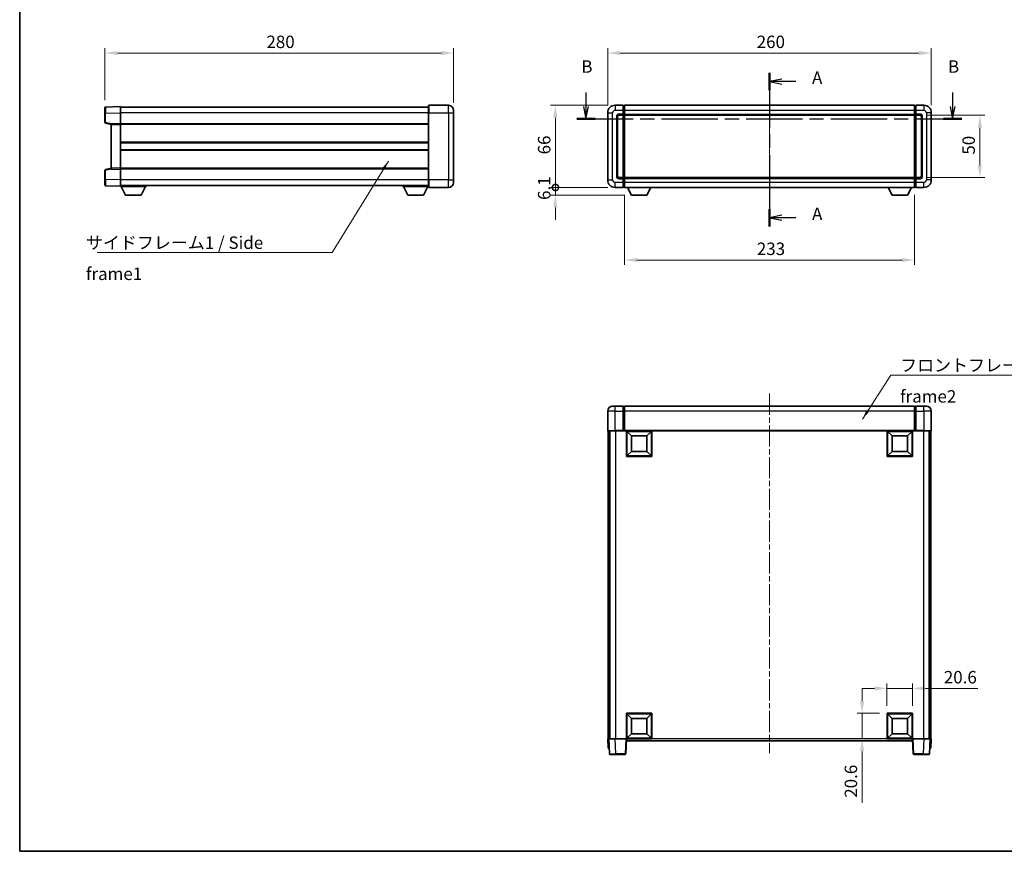
# Model space of a CAD drawing. Units: millimetres. Extents: x 0 to 8281, y 0 to 1124.
# Drawn here: x 1183 to 1974, y 0 to 668 of the extents above; entities that cross this region are included whole.
import ezdxf

# ---------------------------------------------------------------- set-up
doc = ezdxf.new("R2010")
doc.units = ezdxf.units.MM
doc.header["$LTSCALE"] = 3
doc.linetypes.add('CHAIN', pattern=[0.3543, 0.2362, -0.0295, 0.0591, -0.0295])
doc.layers.get('Defpoints').update_dxf_attribs({"lineweight": 25})
for name, color, linetype, lineweight in [('Border (ISO)', 7, 'Continuous', 35), ('Centerline (ISO)', 131, 'Continuous', 18), ('Dimension (ISO)', 7, 'Continuous', 18), ('Section Line (ISO)', 7, 'CHAIN', 25), ('Symbol (ISO)', 7, 'Continuous', 18), ('Visible (ISO)', 7, 'Continuous', 35), ('Visible Narrow (ISO)', 7, 'Continuous', 25)]:
    doc.layers.add(name, color=color, linetype=linetype, lineweight=lineweight)
doc.styles.add('Note Text (TK)', font='txt')
doc.dimstyles.new('Default - Method 1b (TK)', dxfattribs={"dimscale": 3, "dimtxt": 2.5, "dimasz": 2.5, "dimexe": 1, "dimexo": 1.5, "dimgap": 1, "dimtad": 1, "dimtoh": 1, "dimrnd": 1e-08, "dimdsep": 46, "dimtxsty": 'Note Text (TK)', "dimcen": 0.09, "dimdle": 5, "dimclrd": 100, "dimclre": 100, "dimclrt": 7, "dimadec": 1, "dimazin": 1, "dimtfac": 1, "dimtmove": 0, "dimatfit": 3, "dimfxl": 1, "dimtolj": 1, "dimlwd": -1, "dimlwe": -1, "dimarcsym": 0})
doc.dimstyles.new('Default - Method 1b (TK)$7', dxfattribs={"dimscale": 3, "dimtxt": 2.5, "dimasz": 2.5, "dimexe": 1, "dimexo": 1.5, "dimgap": 1, "dimtad": 1, "dimtoh": 1, "dimrnd": 1e-08, "dimdsep": 46, "dimtxsty": 'Note Text (TK)', "dimcen": 0.09, "dimdle": 5, "dimclrd": 100, "dimclre": 100, "dimclrt": 7, "dimadec": 1, "dimazin": 1, "dimtfac": 1, "dimtmove": 0, "dimatfit": 3, "dimfxl": 1, "dimtolj": 1, "dimlwd": -1, "dimlwe": -1, "dimarcsym": 0})

# ---------------------------------------------------------------- blocks, each defined once
blk = doc.blocks.new('図面枠 tk図枠')
at = {"layer": 'Border (ISO)'}
for p, q in [((14.5, 289), (14.5, 8)), ((14.5, 8), (405.5, 8))]:
    blk.add_line(p, q, dxfattribs=at)
blk = doc.blocks.new('2dTransSection0')
at = {"layer": 'Section Line (ISO)', "linetype": 'CHAIN', "ltscale": 15.430143}
blk.add_line((165.1, 164.36), (165.1, 133.55), dxfattribs=at)
at = {"layer": 'Section Line (ISO)', "linetype": 'Continuous', "lineweight": 50}
for p, q in [((165.1, 164.36), (165.1, 160.89)), ((165.1, 137.02), (165.1, 133.55))]:
    blk.add_line(p, q, dxfattribs=at)
at = {"layer": 'Section Line (ISO)', "linetype": 'Continuous'}
for p, q in [((167.6, 163.12), (165.1, 162.62)), ((167.6, 162.62), (165.1, 162.62)), ((165.1, 162.62), (167.6, 162.12)), ((170.39, 162.62), (167.6, 162.62)), ((167.6, 135.79), (165.1, 135.29)), ((167.6, 135.29), (165.1, 135.29)), ((165.1, 135.29), (167.6, 134.79)), ((170.39, 135.29), (167.6, 135.29))]:
    blk.add_line(p, q, dxfattribs=at)
at = {"layer": 'Section Line (ISO)', "char_height": 2.5, "attachment_point": 7, "style": 'Note Text (TK)'}
for insert in [(173.64, 161.38), (173.64, 134.04)]:
    blk.add_mtext('A', dxfattribs=dict(at, insert=insert))
blk = doc.blocks.new('2dTransSection1')
at = {"layer": 'Section Line (ISO)', "linetype": 'Continuous'}
for p, q in [((128.23, 160.44), (128.23, 157.62)), ((201.87, 160.44), (201.87, 157.62)), ((127.73, 157.62), (128.23, 155.12)), ((128.23, 157.62), (128.23, 155.12)), ((128.23, 155.12), (128.73, 157.62)), ((201.37, 157.62), (201.87, 155.12)), ((201.87, 157.62), (201.87, 155.12)), ((201.87, 155.12), (202.37, 157.62))]:
    blk.add_line(p, q, dxfattribs=at)
at = {"layer": 'Section Line (ISO)', "linetype": 'CHAIN', "ltscale": 15.988719}
blk.add_line((126.4, 155.12), (203.7, 155.12), dxfattribs=at)
at = {"layer": 'Section Line (ISO)', "linetype": 'Continuous', "lineweight": 50}
for p, q in [((126.4, 155.12), (130.06, 155.12)), ((200.04, 155.12), (203.7, 155.12))]:
    blk.add_line(p, q, dxfattribs=at)
at = {"layer": 'Section Line (ISO)', "char_height": 2.5, "attachment_point": 7, "style": 'Note Text (TK)'}
for insert in [(127.31, 163.62), (200.95, 163.62)]:
    blk.add_mtext('B', dxfattribs=dict(at, insert=insert))
blk = doc.blocks.new('_DotSmall')
at = {"color": 0, "linetype": 'ByBlock', "const_width": 0.5}
blk.add_lwpolyline([(-0.0625, 0, 1), (0.0625, 0, 1)], format="xyb", close=True, dxfattribs=at)
blk = doc.blocks.new('*D204')
at = {"layer": 'Defpoints', "color": 0}
for p in [(1613.38, 599.46), (1661.38, 599.46), (1661.38, 533.46)]:
    blk.add_point(p, dxfattribs=at)
at = {"layer": 'Dimension (ISO)', "color": 100}
for p, q in [((1655.38, 599.46), (1609.38, 599.46)), ((1613.38, 533.46), (1613.38, 589.46)), ((1655.38, 533.46), (1609.38, 533.46))]:
    blk.add_line(p, q, dxfattribs=at)
blk.add_solid([(1611.72, 589.46), (1615.05, 589.46), (1613.38, 599.46)], dxfattribs=at)
at = {"layer": 'Dimension (ISO)', "color": 100, "xscale": 10, "yscale": 10, "zscale": 10, "rotation": 270}
blk.add_blockref('_DotSmall', (1613.38, 533.46), dxfattribs=at)
at = {"layer": 'Dimension (ISO)', "color": 7, "insert": (1604.38, 560.03), "char_height": 10, "attachment_point": 4, "rotation": 90, "style": 'Note Text (TK)'}
blk.add_mtext('\\A1;66', dxfattribs=at)
blk = doc.blocks.new('*D205')
at = {"layer": 'Defpoints', "color": 0}
for p in [(1613.38, 533.46), (1661.38, 533.46), (1674.43, 527.36)]:
    blk.add_point(p, dxfattribs=at)
at = {"layer": 'Dimension (ISO)', "color": 100}
for p, q in [((1613.38, 533.46), (1613.38, 543.46)), ((1655.38, 533.46), (1609.38, 533.46)), ((1613.38, 527.36), (1613.38, 533.46)), ((1668.43, 527.36), (1609.38, 527.36)), ((1613.38, 517.36), (1613.38, 507.36))]:
    blk.add_line(p, q, dxfattribs=at)
blk.add_solid([(1611.72, 517.36), (1615.05, 517.36), (1613.38, 527.36)], dxfattribs=at)
at = {"layer": 'Dimension (ISO)', "color": 100, "xscale": 10, "yscale": 10, "zscale": 10, "rotation": 270}
blk.add_blockref('_DotSmall', (1613.38, 533.46), dxfattribs=at)
at = {"layer": 'Dimension (ISO)', "color": 7, "insert": (1604.38, 523.43), "char_height": 10, "attachment_point": 4, "rotation": 90, "style": 'Note Text (TK)'}
blk.add_mtext('\\A1;6.1', dxfattribs=at)
blk = doc.blocks.new('*D210')
at = {"layer": 'Defpoints', "color": 0}
for p in [(1915.38, 641.46), (1655.38, 593.46), (1915.38, 593.46)]:
    blk.add_point(p, dxfattribs=at)
at = {"layer": 'Dimension (ISO)', "color": 100}
for p, q in [((1655.38, 599.46), (1655.38, 645.46)), ((1665.38, 641.46), (1905.38, 641.46)), ((1915.38, 599.46), (1915.38, 645.46))]:
    blk.add_line(p, q, dxfattribs=at)
for points in [[(1665.38, 643.13), (1665.38, 639.8), (1655.38, 641.46)], [(1905.38, 643.13), (1905.38, 639.8), (1915.38, 641.46)]]:
    blk.add_solid(points, dxfattribs=at)
at = {"layer": 'Dimension (ISO)', "color": 7, "insert": (1775.1, 650.46), "char_height": 10, "attachment_point": 4, "style": 'Note Text (TK)'}
blk.add_mtext('\\A1;260', dxfattribs=at)
blk = doc.blocks.new('*D212')
at = {"layer": 'Defpoints', "color": 0}
for p in [(1531.5, 641.46), (1251.5, 597.54), (1531.5, 595.46)]:
    blk.add_point(p, dxfattribs=at)
at = {"layer": 'Dimension (ISO)', "color": 100}
for p, q in [((1251.5, 603.54), (1251.5, 645.46)), ((1261.5, 641.46), (1521.5, 641.46)), ((1531.5, 601.46), (1531.5, 645.46))]:
    blk.add_line(p, q, dxfattribs=at)
for points in [[(1261.5, 643.13), (1261.5, 639.8), (1251.5, 641.46)], [(1521.5, 643.13), (1521.5, 639.8), (1531.5, 641.46)]]:
    blk.add_solid(points, dxfattribs=at)
at = {"layer": 'Dimension (ISO)', "color": 7, "insert": (1381.22, 650.46), "char_height": 10, "attachment_point": 4, "style": 'Note Text (TK)'}
blk.add_mtext('\\A1;280', dxfattribs=at)
blk = doc.blocks.new('*D213')
at = {"layer": 'Defpoints', "color": 0}
for p in [(1668.88, 533.46), (1901.88, 533.46), (1668.88, 475.15)]:
    blk.add_point(p, dxfattribs=at)
at = {"layer": 'Dimension (ISO)', "color": 100}
for p, q in [((1668.88, 527.46), (1668.88, 471.15)), ((1901.88, 527.46), (1901.88, 471.15)), ((1891.88, 475.15), (1678.88, 475.15))]:
    blk.add_line(p, q, dxfattribs=at)
for points in [[(1678.88, 476.82), (1678.88, 473.48), (1668.88, 475.15)], [(1891.88, 476.82), (1891.88, 473.48), (1901.88, 475.15)]]:
    blk.add_solid(points, dxfattribs=at)
at = {"layer": 'Dimension (ISO)', "color": 7, "insert": (1775.21, 484.15), "char_height": 10, "attachment_point": 4, "style": 'Note Text (TK)'}
blk.add_mtext('\\A1;233', dxfattribs=at)
blk = doc.blocks.new('*D214')
at = {"layer": 'Defpoints', "color": 0}
for p in [(1900.38, 130.9), (1879.78, 110.9), (1900.38, 110.9)]:
    blk.add_point(p, dxfattribs=at)
at = {"layer": 'Dimension (ISO)', "color": 100}
for p, q in [((1879.78, 116.9), (1879.78, 134.9)), ((1900.38, 116.9), (1900.38, 134.9)), ((1869.78, 130.9), (1859.78, 130.9)), ((1879.78, 130.9), (1900.38, 130.9)), ((1910.38, 130.9), (1952.67, 130.9))]:
    blk.add_line(p, q, dxfattribs=at)
for points in [[(1869.78, 132.57), (1869.78, 129.23), (1879.78, 130.9)], [(1910.38, 132.57), (1910.38, 129.23), (1900.38, 130.9)]]:
    blk.add_solid(points, dxfattribs=at)
at = {"layer": 'Dimension (ISO)', "color": 7, "insert": (1925.43, 139.9), "char_height": 10, "attachment_point": 4, "style": 'Note Text (TK)'}
blk.add_mtext('\\A1;20.6', dxfattribs=at)
blk = doc.blocks.new('*D215')
at = {"layer": 'Defpoints', "color": 0}
for p in [(1859.78, 110.9), (1879.78, 110.9), (1879.78, 90.3)]:
    blk.add_point(p, dxfattribs=at)
at = {"layer": 'Dimension (ISO)', "color": 100}
for p, q in [((1859.78, 120.9), (1859.78, 130.9)), ((1873.78, 110.9), (1855.78, 110.9)), ((1859.78, 110.9), (1859.78, 90.3)), ((1873.78, 90.3), (1855.78, 90.3)), ((1859.78, 80.3), (1859.78, 39.06))]:
    blk.add_line(p, q, dxfattribs=at)
for points in [[(1858.12, 120.9), (1861.45, 120.9), (1859.78, 110.9)], [(1858.12, 80.3), (1861.45, 80.3), (1859.78, 90.3)]]:
    blk.add_solid(points, dxfattribs=at)
at = {"layer": 'Dimension (ISO)', "color": 7, "insert": (1850.78, 43.06), "char_height": 10, "attachment_point": 4, "rotation": 90, "style": 'Note Text (TK)'}
blk.add_mtext('\\A1;20.6', dxfattribs=at)
blk = doc.blocks.new('*D216')
at = {"layer": 'Defpoints', "color": 0}
for p in [(1906.38, 591.46), (1906.38, 541.46), (1954.38, 541.46)]:
    blk.add_point(p, dxfattribs=at)
at = {"layer": 'Dimension (ISO)', "color": 100}
for p, q in [((1912.38, 591.46), (1958.38, 591.46)), ((1954.38, 581.46), (1954.38, 551.46)), ((1912.38, 541.46), (1958.38, 541.46))]:
    blk.add_line(p, q, dxfattribs=at)
for points in [[(1952.72, 581.46), (1956.05, 581.46), (1954.38, 591.46)], [(1952.72, 551.46), (1956.05, 551.46), (1954.38, 541.46)]]:
    blk.add_solid(points, dxfattribs=at)
at = {"layer": 'Dimension (ISO)', "color": 7, "insert": (1945.38, 559.82), "char_height": 10, "attachment_point": 4, "rotation": 90, "style": 'Note Text (TK)'}
blk.add_mtext('\\A1;50', dxfattribs=at)

msp = doc.modelspace()

# ---------------------------------------------------------------- linework, layer by layer
at = {"layer": 'Centerline (ISO)', "linetype": 'CHAIN', "ltscale": 23.990969}
for p, q in [((1785.3833, 609.4643), (1785.3833, 523.4643)), ((1785.3833, 367.8001), (1785.3833, 78.8001))]:
    msp.add_line(p, q, dxfattribs=at)
at = {"layer": 'Visible (ISO)'}
for p, q in [((1251.5031, 593.0477), (1251.5031, 597.545)), ((1264.0031, 598.4643), (1251.9856, 598.0446)), ((1264.0031, 598.4643), (1264.0031, 593.4674)), ((1511.5031, 597.9643), (1264.0031, 597.9643)), ((1264.0031, 593.4674), (1264.0031, 584.9643)), ((1511.5031, 593.4643), (1511.5031, 599.2143)), ((1511.5031, 593.4643), (1511.5031, 539.4643)), ((1527.5031, 599.4643), (1511.7531, 599.4643)), ((1531.5031, 595.4643), (1531.5031, 593.4643)), ((1531.5031, 539.4643), (1531.5031, 593.4643)), ((1655.3833, 593.4643), (1655.3833, 539.4643)), ((1667.8833, 599.4643), (1661.3833, 599.4643)), ((1667.8833, 599.4643), (1667.8833, 595.4643)), ((1668.6333, 599.1643), (1667.8833, 599.1643)), ((1667.8833, 592.4643), (1667.8833, 595.4643)), ((1668.8833, 599.4643), (1901.8833, 599.4643)), ((1668.8833, 595.4643), (1668.8833, 599.4643)), ((1668.8833, 595.4643), (1668.8833, 592.4643)), ((1901.8833, 599.4643), (1901.8833, 595.4643)), ((1901.8833, 592.4643), (1901.8833, 595.4643)), ((1902.1333, 599.1643), (1902.8833, 599.1643)), ((1902.8833, 595.4643), (1902.8833, 599.4643)), ((1909.3833, 599.4643), (1902.8833, 599.4643)), ((1902.8833, 595.4643), (1902.8833, 592.4643)), ((1915.3833, 539.4643), (1915.3833, 593.4643)), ((1251.5031, 593.0477), (1251.5031, 585.6333)), ((1663.3833, 542.4643), (1663.3833, 590.4643)), ((1664.3833, 591.4643), (1667.8833, 591.4643)), ((1667.8833, 592.4643), (1667.8833, 591.4643)), ((1668.6333, 591.7643), (1667.8833, 591.7643)), ((1667.8833, 541.4643), (1667.8833, 591.4643)), ((1668.8833, 591.4643), (1668.8833, 592.4643)), ((1668.8833, 591.4643), (1901.8833, 591.4643)), ((1668.8833, 541.4643), (1668.8833, 591.4643)), ((1901.8833, 592.4643), (1901.8833, 591.4643)), ((1901.8833, 591.4643), (1901.8833, 541.4643)), ((1902.1333, 591.7643), (1902.8833, 591.7643)), ((1902.8833, 591.4643), (1902.8833, 592.4643)), ((1902.8833, 591.4643), (1902.8833, 541.4643)), ((1902.8833, 591.4643), (1906.3833, 591.4643)), ((1907.3833, 590.4643), (1907.3833, 542.4643)), ((1251.879, 585.149), (1256.5031, 583.9643)), ((1264.0031, 584.9643), (1256.5031, 584.7024)), ((1256.5031, 583.703), (1256.5031, 584.7024)), ((1256.5031, 583.703), (1256.5031, 549.2256)), ((1264.0031, 584.9643), (1264.0031, 583.9649)), ((1511.5031, 584.4643), (1264.0031, 584.4643)), ((1264.0031, 583.9649), (1264.0031, 548.9637)), ((1511.5031, 569.2143), (1264.0031, 569.2143)), ((1511.5031, 563.7143), (1264.0031, 563.7143)), ((1251.5031, 547.2953), (1251.5031, 539.8809)), ((1256.5031, 548.9643), (1251.879, 547.7796)), ((1256.5031, 548.2262), (1256.5031, 549.2256)), ((1256.5031, 548.2262), (1264.0031, 547.9643)), ((1264.0031, 548.9637), (1264.0031, 547.9643)), ((1511.5031, 548.4643), (1264.0031, 548.4643)), ((1264.0031, 547.9643), (1264.0031, 539.4613)), ((1251.5031, 535.3837), (1251.5031, 539.8809)), ((1264.0031, 539.4613), (1264.0031, 534.4643)), ((1511.5031, 533.7143), (1511.5031, 539.4643)), ((1531.5031, 539.4643), (1531.5031, 537.4643)), ((1667.8833, 541.4643), (1664.3833, 541.4643)), ((1667.8833, 541.4643), (1667.8833, 540.4643)), ((1668.6333, 541.1643), (1667.8833, 541.1643)), ((1667.8833, 537.4643), (1667.8833, 540.4643)), ((1901.8833, 541.4643), (1668.8833, 541.4643)), ((1668.8833, 540.4643), (1668.8833, 541.4643)), ((1668.8833, 540.4643), (1668.8833, 537.4643)), ((1901.8833, 541.4643), (1901.8833, 540.4643)), ((1901.8833, 537.4643), (1901.8833, 540.4643)), ((1902.1333, 541.1643), (1902.8833, 541.1643)), ((1902.8833, 540.4643), (1902.8833, 541.4643)), ((1906.3833, 541.4643), (1902.8833, 541.4643)), ((1902.8833, 540.4643), (1902.8833, 537.4643)), ((1251.9856, 534.884), (1264.0031, 534.4643)), ((1511.5031, 534.9643), (1264.0031, 534.9643)), ((1264.0031, 534.4643), (1264.0031, 534.2643)), ((1264.0031, 534.2643), (1284.6031, 534.2643)), ((1268.0531, 527.3643), (1264.5031, 534.2643)), ((1280.5531, 527.3643), (1284.1031, 534.2643)), ((1284.6031, 534.9643), (1284.6031, 534.2643)), ((1490.9031, 534.9643), (1490.9031, 534.2643)), ((1490.9031, 534.2643), (1511.5031, 534.2643)), ((1494.9531, 527.3643), (1491.4031, 534.2643)), ((1507.4531, 527.3643), (1511.0031, 534.2643)), ((1511.7531, 533.4643), (1527.5031, 533.4643)), ((1661.3833, 533.4643), (1667.8833, 533.4643)), ((1667.8833, 537.4643), (1667.8833, 533.4643)), ((1668.6333, 533.7643), (1667.8833, 533.7643)), ((1668.8833, 533.4643), (1668.8833, 537.4643)), ((1901.8833, 533.4643), (1668.8833, 533.4643)), ((1674.4333, 527.3643), (1671.2949, 533.4643)), ((1686.9333, 527.3643), (1690.0717, 533.4643)), ((1883.8333, 527.3643), (1880.6949, 533.4643)), ((1896.3333, 527.3643), (1899.4717, 533.4643)), ((1901.8833, 537.4643), (1901.8833, 533.4643)), ((1902.1333, 533.7643), (1902.8833, 533.7643)), ((1902.8833, 533.4643), (1902.8833, 537.4643)), ((1902.8833, 533.4643), (1909.3833, 533.4643)), ((1268.0531, 527.3643), (1280.5531, 527.3643)), ((1494.9531, 527.3643), (1507.4531, 527.3643)), ((1674.4333, 527.3643), (1686.9333, 527.3643)), ((1883.8333, 527.3643), (1896.3333, 527.3643)), ((1659.3833, 357.8001), (1661.3833, 357.8001)), ((1667.8833, 357.8001), (1661.3833, 357.8001)), ((1667.8833, 357.8001), (1667.8833, 353.8001)), ((1668.6333, 357.5001), (1667.8833, 357.5001)), ((1901.8833, 357.8001), (1668.8833, 357.8001)), ((1668.8833, 353.8001), (1668.8833, 357.8001)), ((1901.8833, 357.8001), (1901.8833, 353.8001)), ((1902.1333, 357.5001), (1902.8833, 357.5001)), ((1902.8833, 353.8001), (1902.8833, 357.8001)), ((1909.3833, 357.8001), (1902.8833, 357.8001)), ((1909.3833, 357.8001), (1911.3833, 357.8001)), ((1655.3833, 353.8001), (1655.3833, 338.0501)), ((1667.8833, 338.0501), (1667.8833, 353.8001)), ((1668.8833, 353.8001), (1668.8833, 338.1001)), ((1901.8833, 338.1001), (1901.8833, 353.8001)), ((1902.8833, 353.8001), (1902.8833, 338.0501)), ((1915.3833, 338.0501), (1915.3833, 353.8001)), ((1661.3833, 337.8001), (1655.6333, 337.8001)), ((1655.8833, 337.8001), (1655.8833, 90.3001)), ((1656.8833, 337.8001), (1656.8833, 90.3001)), ((1657.1333, 337.8001), (1657.1333, 90.3001)), ((1661.3833, 337.8001), (1667.8833, 337.8001)), ((1667.8833, 338.0501), (1667.8833, 337.8001)), ((1668.6333, 337.8001), (1667.8833, 337.8001)), ((1668.8833, 337.8001), (1668.6333, 337.8001)), ((1668.8833, 337.8001), (1668.8833, 338.1001)), ((1901.8833, 337.8001), (1668.8833, 337.8001)), ((1670.3833, 317.2001), (1670.3833, 337.8001)), ((1674.4333, 333.7501), (1670.8833, 337.3001)), ((1670.8833, 317.7001), (1670.8833, 337.3001)), ((1670.8833, 337.3001), (1690.4833, 337.3001)), ((1674.4333, 321.2501), (1674.4333, 333.7501)), ((1674.4333, 333.7501), (1686.9333, 333.7501)), ((1686.9333, 333.7501), (1690.4833, 337.3001)), ((1686.9333, 333.7501), (1686.9333, 321.2501)), ((1690.4833, 337.3001), (1690.4833, 317.7001)), ((1690.9833, 337.8001), (1690.9833, 317.2001)), ((1879.7833, 317.2001), (1879.7833, 337.8001)), ((1883.8333, 333.7501), (1880.2833, 337.3001)), ((1880.2833, 317.7001), (1880.2833, 337.3001)), ((1880.2833, 337.3001), (1899.8833, 337.3001)), ((1883.8333, 321.2501), (1883.8333, 333.7501)), ((1883.8333, 333.7501), (1896.3333, 333.7501)), ((1896.3333, 333.7501), (1899.8833, 337.3001)), ((1896.3333, 333.7501), (1896.3333, 321.2501)), ((1899.8833, 337.3001), (1899.8833, 317.7001)), ((1900.3833, 337.8001), (1900.3833, 317.2001)), ((1901.8833, 338.1001), (1901.8833, 337.8001)), ((1902.1333, 337.8001), (1901.8833, 337.8001)), ((1902.8833, 337.8001), (1902.1333, 337.8001)), ((1902.8833, 337.8001), (1902.8833, 338.0501)), ((1902.8833, 337.8001), (1909.3833, 337.8001)), ((1915.1333, 337.8001), (1909.3833, 337.8001)), ((1913.6333, 337.8001), (1913.6333, 90.3001)), ((1913.8833, 337.8001), (1913.8833, 90.3001)), ((1914.8833, 337.8001), (1914.8833, 90.3001)), ((1690.9833, 317.2001), (1670.3833, 317.2001)), ((1674.4333, 321.2501), (1670.8833, 317.7001)), ((1690.4833, 317.7001), (1670.8833, 317.7001)), ((1686.9333, 321.2501), (1674.4333, 321.2501)), ((1686.9333, 321.2501), (1690.4833, 317.7001)), ((1900.3833, 317.2001), (1879.7833, 317.2001)), ((1883.8333, 321.2501), (1880.2833, 317.7001)), ((1899.8833, 317.7001), (1880.2833, 317.7001)), ((1896.3333, 321.2501), (1883.8333, 321.2501)), ((1896.3333, 321.2501), (1899.8833, 317.7001)), ((1670.3833, 90.3001), (1670.3833, 110.9001)), ((1670.3833, 110.9001), (1690.9833, 110.9001)), ((1690.9833, 110.9001), (1690.9833, 90.3001)), ((1879.7833, 90.3001), (1879.7833, 110.9001)), ((1879.7833, 110.9001), (1900.3833, 110.9001)), ((1900.3833, 110.9001), (1900.3833, 90.3001)), ((1674.4333, 106.8501), (1670.8833, 110.4001)), ((1670.8833, 90.8001), (1670.8833, 110.4001)), ((1670.8833, 110.4001), (1690.4833, 110.4001)), ((1674.4333, 94.3501), (1674.4333, 106.8501)), ((1674.4333, 106.8501), (1686.9333, 106.8501)), ((1686.9333, 106.8501), (1690.4833, 110.4001)), ((1686.9333, 106.8501), (1686.9333, 94.3501)), ((1690.4833, 110.4001), (1690.4833, 90.8001)), ((1883.8333, 106.8501), (1880.2833, 110.4001)), ((1880.2833, 90.8001), (1880.2833, 110.4001)), ((1880.2833, 110.4001), (1899.8833, 110.4001)), ((1883.8333, 94.3501), (1883.8333, 106.8501)), ((1883.8333, 106.8501), (1896.3333, 106.8501)), ((1896.3333, 106.8501), (1899.8833, 110.4001)), ((1896.3333, 106.8501), (1896.3333, 94.3501)), ((1899.8833, 110.4001), (1899.8833, 90.8001)), ((1655.3833, 90.3001), (1656.3827, 90.3001)), ((1655.3833, 90.3001), (1655.6452, 82.8001)), ((1656.3827, 90.3001), (1656.3833, 90.3001)), ((1656.3833, 90.3001), (1661.3802, 90.3001)), ((1656.3833, 90.3001), (1656.8029, 78.2827)), ((1661.3802, 90.3001), (1669.8836, 90.3001)), ((1669.8836, 90.3001), (1670.3833, 90.3001)), ((1669.9636, 78.2827), (1670.3833, 90.3001)), ((1690.9833, 90.3001), (1670.3833, 90.3001)), ((1670.6333, 88.8001), (1670.6333, 90.3001)), ((1900.1333, 88.8001), (1670.6333, 88.8001)), ((1674.4333, 94.3501), (1670.8833, 90.8001)), ((1690.4833, 90.8001), (1670.8833, 90.8001)), ((1686.9333, 94.3501), (1674.4333, 94.3501)), ((1686.9333, 94.3501), (1690.4833, 90.8001)), ((1900.3833, 90.3001), (1879.7833, 90.3001)), ((1883.8333, 94.3501), (1880.2833, 90.8001)), ((1899.8833, 90.8001), (1880.2833, 90.8001)), ((1896.3333, 94.3501), (1883.8333, 94.3501)), ((1896.3333, 94.3501), (1899.8833, 90.8001)), ((1900.1333, 90.3001), (1900.1333, 88.8001)), ((1900.3833, 90.3001), (1900.8029, 78.2827)), ((1900.3833, 90.3001), (1900.883, 90.3001)), ((1900.883, 90.3001), (1909.3863, 90.3001)), ((1909.3863, 90.3001), (1914.3833, 90.3001)), ((1913.9636, 78.2827), (1914.3833, 90.3001)), ((1914.3833, 90.3001), (1914.3839, 90.3001)), ((1914.3839, 90.3001), (1915.3833, 90.3001)), ((1915.1214, 82.8001), (1915.3833, 90.3001)), ((1656.6446, 82.8001), (1655.6452, 82.8001)), ((1656.6446, 82.8001), (1656.6452, 82.8001)), ((1914.1214, 82.8001), (1914.122, 82.8001)), ((1915.1214, 82.8001), (1914.122, 82.8001)), ((1661.7999, 77.8001), (1657.3026, 77.8001)), ((1661.7999, 77.8001), (1669.4639, 77.8001)), ((1901.3026, 77.8001), (1908.9667, 77.8001)), ((1913.4639, 77.8001), (1908.9667, 77.8001))]:
    msp.add_line(p, q, dxfattribs=at)
for centre, radius, start, end in [((1252.0031, 597.545), 0.5, 92, 180), ((1511.7531, 599.2143), 0.25, 90, 180), ((1527.5031, 595.4643), 4, 0, 90), ((1661.3833, 593.4643), 6, 90, 180), ((1668.6333, 598.9143), 0.25, 0, 90), ((1902.1333, 598.9143), 0.25, 90, 180), ((1909.3833, 593.4643), 6, 0, 90), ((1252.0031, 585.6333), 0.5, 180, 255.63), ((1664.3833, 590.4643), 1, 90, 180), ((1668.6333, 592.0143), 0.25, 270, 0), ((1902.1333, 592.0143), 0.25, 180, 270), ((1906.3833, 590.4643), 1, 0, 90), ((1252.0031, 547.2953), 0.5, 104.37, 180), ((1661.3833, 539.4643), 6, 180, 270), ((1664.3833, 542.4643), 1, 180, 270), ((1668.6333, 540.9143), 0.25, 0, 90), ((1902.1333, 540.9143), 0.25, 90, 180), ((1906.3833, 542.4643), 1, 270, 0), ((1909.3833, 539.4643), 6, 270, 0), ((1252.0031, 535.3837), 0.5, 180, 268), ((1511.7531, 533.7143), 0.25, 180, 270), ((1527.5031, 537.4643), 4, 270, 0), ((1668.6333, 534.0143), 0.25, 270, 0), ((1902.1333, 534.0143), 0.25, 180, 270), ((1659.3833, 353.8001), 4, 90, 180), ((1668.6333, 357.2501), 0.25, 0, 90), ((1902.1333, 357.2501), 0.25, 90, 180), ((1911.3833, 353.8001), 4, 0, 90), ((1655.6333, 338.0501), 0.25, 180, 270), ((1915.1333, 338.0501), 0.25, 270, 0), ((1657.3026, 78.3001), 0.5, 182, 270), ((1669.4639, 78.3001), 0.5, 270, 358), ((1901.3026, 78.3001), 0.5, 182, 270), ((1913.4639, 78.3001), 0.5, 270, 358)]:
    msp.add_arc(centre, radius, start, end, dxfattribs=at)
at = {"layer": 'Visible Narrow (ISO)'}
for p, q in [((1251.9856, 593.0477), (1264.0031, 593.4674)), ((1511.5031, 593.4643), (1264.0031, 593.4643)), ((1511.7531, 593.4643), (1511.5031, 593.4643)), ((1511.7531, 599.4643), (1511.7531, 593.4643)), ((1511.7531, 539.4643), (1511.7531, 593.4643)), ((1511.7531, 593.4643), (1527.5031, 593.4643)), ((1527.5031, 593.4643), (1527.5031, 599.4643)), ((1527.5031, 593.4643), (1531.5031, 593.4643)), ((1527.5031, 593.4643), (1527.5031, 539.4643)), ((1655.3833, 593.4643), (1659.3833, 593.4643)), ((1659.3833, 539.4643), (1659.3833, 593.4643)), ((1661.3833, 599.4643), (1661.3833, 595.4643)), ((1661.3833, 595.4643), (1667.8833, 595.4643)), ((1668.6333, 595.4643), (1667.8833, 595.4643)), ((1668.6333, 595.4643), (1668.6333, 599.1643)), ((1668.8833, 595.4643), (1668.6333, 595.4643)), ((1668.6333, 595.4643), (1668.6333, 592.4643)), ((1668.8833, 595.4643), (1901.8833, 595.4643)), ((1901.8833, 595.4643), (1902.1333, 595.4643)), ((1902.1333, 599.1643), (1902.1333, 595.4643)), ((1902.1333, 592.4643), (1902.1333, 595.4643)), ((1902.1333, 595.4643), (1902.8833, 595.4643)), ((1902.8833, 595.4643), (1909.3833, 595.4643)), ((1909.3833, 599.4643), (1909.3833, 595.4643)), ((1911.3833, 593.4643), (1911.3833, 539.4643)), ((1915.3833, 593.4643), (1911.3833, 593.4643)), ((1251.9856, 593.0477), (1251.5031, 593.0477)), ((1251.9856, 585.6333), (1251.5031, 585.6333)), ((1251.9856, 585.6333), (1251.9856, 593.0477)), ((1256.5031, 584.476), (1251.9856, 585.6333)), ((1662.3833, 590.4643), (1662.3833, 542.4643)), ((1662.3833, 590.4643), (1663.3833, 590.4643)), ((1667.8833, 592.4643), (1664.3833, 592.4643)), ((1664.3833, 592.4643), (1664.3833, 591.4643)), ((1668.6333, 592.4643), (1667.8833, 592.4643)), ((1668.8833, 592.4643), (1668.6333, 592.4643)), ((1668.6333, 591.7643), (1668.6333, 592.4643)), ((1668.6333, 591.7643), (1668.6333, 541.1643)), ((1668.8833, 592.4643), (1901.8833, 592.4643)), ((1901.8833, 592.4643), (1902.1333, 592.4643)), ((1902.1333, 592.4643), (1902.1333, 591.7643)), ((1902.1333, 592.4643), (1902.8833, 592.4643)), ((1902.1333, 541.1643), (1902.1333, 591.7643)), ((1906.3833, 592.4643), (1902.8833, 592.4643)), ((1906.3833, 592.4643), (1906.3833, 591.4643)), ((1908.3833, 590.4643), (1907.3833, 590.4643)), ((1908.3833, 542.4643), (1908.3833, 590.4643)), ((1256.5031, 583.703), (1264.0031, 583.9649)), ((1511.5031, 583.9643), (1264.0031, 583.9643)), ((1511.5031, 569.7143), (1264.0031, 569.7143)), ((1511.5031, 563.2143), (1264.0031, 563.2143)), ((1251.5031, 547.2953), (1251.9856, 547.2953)), ((1251.9856, 547.2953), (1256.5031, 548.4526)), ((1251.9856, 539.8809), (1251.9856, 547.2953)), ((1264.0031, 548.9637), (1256.5031, 549.2256)), ((1511.5031, 548.9643), (1264.0031, 548.9643)), ((1251.9856, 539.8809), (1251.5031, 539.8809)), ((1264.0031, 539.4613), (1251.9856, 539.8809)), ((1511.5031, 539.4643), (1264.0031, 539.4643)), ((1511.7531, 539.4643), (1511.5031, 539.4643)), ((1511.7531, 539.4643), (1511.7531, 533.4643)), ((1527.5031, 539.4643), (1511.7531, 539.4643)), ((1527.5031, 539.4643), (1531.5031, 539.4643)), ((1527.5031, 533.4643), (1527.5031, 539.4643)), ((1655.3833, 539.4643), (1659.3833, 539.4643)), ((1662.3833, 542.4643), (1663.3833, 542.4643)), ((1664.3833, 540.4643), (1664.3833, 541.4643)), ((1664.3833, 540.4643), (1667.8833, 540.4643)), ((1668.6333, 540.4643), (1667.8833, 540.4643)), ((1668.6333, 540.4643), (1668.6333, 541.1643)), ((1668.8833, 540.4643), (1668.6333, 540.4643)), ((1668.6333, 540.4643), (1668.6333, 537.4643)), ((1901.8833, 540.4643), (1668.8833, 540.4643)), ((1901.8833, 540.4643), (1902.1333, 540.4643)), ((1902.1333, 541.1643), (1902.1333, 540.4643)), ((1902.1333, 537.4643), (1902.1333, 540.4643)), ((1902.1333, 540.4643), (1902.8833, 540.4643)), ((1902.8833, 540.4643), (1906.3833, 540.4643)), ((1906.3833, 540.4643), (1906.3833, 541.4643)), ((1908.3833, 542.4643), (1907.3833, 542.4643)), ((1915.3833, 539.4643), (1911.3833, 539.4643)), ((1667.8833, 537.4643), (1661.3833, 537.4643)), ((1661.3833, 533.4643), (1661.3833, 537.4643)), ((1668.6333, 537.4643), (1667.8833, 537.4643)), ((1668.8833, 537.4643), (1668.6333, 537.4643)), ((1668.6333, 533.7643), (1668.6333, 537.4643)), ((1901.8833, 537.4643), (1668.8833, 537.4643)), ((1901.8833, 537.4643), (1902.1333, 537.4643)), ((1902.1333, 537.4643), (1902.1333, 533.7643)), ((1902.1333, 537.4643), (1902.8833, 537.4643)), ((1909.3833, 537.4643), (1902.8833, 537.4643)), ((1909.3833, 533.4643), (1909.3833, 537.4643)), ((1661.3833, 353.8001), (1661.3833, 357.8001)), ((1668.6333, 353.8001), (1668.6333, 357.5001)), ((1902.1333, 357.5001), (1902.1333, 353.8001)), ((1909.3833, 353.8001), (1909.3833, 357.8001)), ((1661.3833, 353.8001), (1655.3833, 353.8001)), ((1661.3833, 353.8001), (1667.8833, 353.8001)), ((1661.3833, 338.0501), (1661.3833, 353.8001)), ((1668.6333, 353.8001), (1667.8833, 353.8001)), ((1668.8833, 353.8001), (1668.6333, 353.8001)), ((1668.6333, 353.8001), (1668.6333, 337.8001)), ((1901.8833, 353.8001), (1668.8833, 353.8001)), ((1901.8833, 353.8001), (1902.1333, 353.8001)), ((1902.1333, 353.8001), (1902.8833, 353.8001)), ((1902.1333, 337.8001), (1902.1333, 353.8001)), ((1902.8833, 353.8001), (1909.3833, 353.8001)), ((1915.3833, 353.8001), (1909.3833, 353.8001)), ((1909.3833, 353.8001), (1909.3833, 338.0501)), ((1655.3833, 338.0501), (1661.3833, 338.0501)), ((1661.3833, 338.0501), (1661.3833, 337.8001)), ((1667.8833, 338.0501), (1661.3833, 338.0501)), ((1661.6333, 337.8001), (1661.6333, 90.3001)), ((1901.8833, 338.1001), (1668.8833, 338.1001)), ((1909.3833, 338.0501), (1902.8833, 338.0501)), ((1909.1333, 337.8001), (1909.1333, 90.3001)), ((1909.3833, 338.0501), (1909.3833, 337.8001)), ((1909.3833, 338.0501), (1915.3833, 338.0501)), ((1656.6446, 82.8001), (1656.3827, 90.3001)), ((1661.7999, 78.2827), (1661.3802, 90.3001)), ((1669.8836, 90.3001), (1669.4639, 78.2827)), ((1879.7833, 90.3001), (1690.9833, 90.3001)), ((1901.3026, 78.2827), (1900.883, 90.3001)), ((1909.3863, 90.3001), (1908.9667, 78.2827)), ((1914.3839, 90.3001), (1914.122, 82.8001)), ((1661.7999, 78.2827), (1661.7999, 77.8001)), ((1669.4639, 78.2827), (1661.7999, 78.2827)), ((1669.4639, 78.2827), (1669.4639, 77.8001)), ((1901.3026, 77.8001), (1901.3026, 78.2827)), ((1908.9667, 78.2827), (1901.3026, 78.2827)), ((1908.9667, 78.2827), (1908.9667, 77.8001))]:
    msp.add_line(p, q, dxfattribs=at)
for centre, start, end in [((1661.3833, 593.4643), 90, 180), ((1909.3833, 593.4643), 0, 90), ((1664.3833, 590.4643), 90, 180), ((1906.3833, 590.4643), 0, 90), ((1661.3833, 539.4643), 180, 270), ((1664.3833, 542.4643), 180, 270), ((1906.3833, 542.4643), 270, 0), ((1909.3833, 539.4643), 270, 0)]:
    msp.add_arc(centre, 2, start, end, dxfattribs=at)
for centre, major_axis, ratio, start_param, end_param in [((1252.0031, 593.0422), (-0.0174, 5.0024), 0.00348438, 0.00010951, 1.56968786), ((1252.0031, 585.6333), (-0.1241, -0.4844), 0.03380887, 4.72105054, 6.28318531), ((1252.0031, 547.2953), (-0.1241, 0.4844), 0.03380887, 0, 1.56213477), ((1252.0031, 539.8864), (0.0174, 5.0024), 0.00348438, 1.5719048, 3.14148316), ((1661.8054, 78.3001), (-5.0024, -0.0174), 0.00348438, 0.00010951, 1.56968786), ((1669.4639, 78.3001), (0.4997, -0.0174), 0.03487826, 4.71360696, 6.28318531), ((1901.3026, 78.3001), (-0.4997, -0.0174), 0.03487826, 0, 1.56957835), ((1908.9612, 78.3001), (-5.0024, 0.0174), 0.00348438, 1.5719048, 3.14148316)]:
    msp.add_ellipse(centre, major_axis=major_axis, ratio=ratio, start_param=start_param, end_param=end_param, dxfattribs=at)

# ---------------------------------------------------------------- block references
at = {"xscale": 4, "yscale": 4, "zscale": 4}
msp.add_blockref('図面枠 tk図枠', (1125, -32), dxfattribs=at)
at = {"layer": 'Section Line (ISO)', "xscale": 4, "yscale": 4, "zscale": 4}
for name in ['2dTransSection1', '2dTransSection0']:
    msp.add_blockref(name, (1125, -32), dxfattribs=at)

# ---------------------------------------------------------------- texts
at = {"layer": 'Symbol (ISO)', "color": 7, "char_height": 10, "attachment_point": 1, "line_spacing_factor": 1.5, "style": 'Note Text (TK)'}
for s, insert, width in [('{\\fＭＳ Ｐゴシック|b0|i0;サイドフレーム1 / Side frame1}', (1236.216, 494.0747), 190.292397), ('{\\fＭＳ Ｐゴシック|b0|i0;フロントフレーム2 / Front frame2}', (1890.2874, 395.5692), 206.72514)]:
    msp.add_mtext(s, dxfattribs=dict(at, insert=insert, width=width))

# ---------------------------------------------------------------- dimensions: what is measured, and where the dimension line sits
at = {"layer": 'Dimension (ISO)', "color": 100}
for base, p1, p2, angle, override, picture, middle in [((1531.5031, 641.4643), (1251.5031, 597.545), (1531.5031, 595.4643), 180, {"dimscale": 0, "dimtxt": 10, "dimasz": 10, "dimexe": 4, "dimexo": 6, "dimgap": 4, "dimtoh": 0, "dimdec": 2, "dimcen": 0.36, "dimtol": 0, "dimlim": 0, "dimtp": 0, "dimtm": 0, "dimtdec": 2, "dimtix": 0, "dimtofl": 0, "dimtmove": 0, "dimatfit": 1}, '*D212', (1391.5031, 641.4643)), ((1915.3833, 641.4643), (1655.3833, 593.4643), (1915.3833, 593.4643), 180, {"dimscale": 0, "dimtxt": 10, "dimasz": 10, "dimexe": 4, "dimexo": 6, "dimgap": 4, "dimtoh": 0, "dimdec": 2, "dimcen": 0.36, "dimtol": 0, "dimlim": 0, "dimtp": 0, "dimtm": 0, "dimtdec": 2, "dimtix": 0, "dimtofl": 0, "dimtmove": 0, "dimatfit": 1}, '*D210', (1785.3833, 641.4643)), ((1613.3833, 599.4643), (1661.3833, 533.4643), (1661.3833, 599.4643), 90, {"dimscale": 0, "dimtxt": 10, "dimasz": 10, "dimexe": 4, "dimexo": 6, "dimgap": 4, "dimtoh": 0, "dimdec": 2, "dimblk1": 'DotSmall', "dimsah": 1, "dimcen": 0.36, "dimdle": 0, "dimtol": 0, "dimlim": 0, "dimtp": 0, "dimtm": 0, "dimtdec": 2, "dimtix": 0, "dimtofl": 0, "dimtmove": 0, "dimatfit": 1}, '*D204', (1613.3833, 566.5043)), ((1954.3833, 541.4643), (1906.3833, 591.4643), (1906.3833, 541.4643), 270, {"dimscale": 0, "dimtxt": 10, "dimasz": 10, "dimexe": 4, "dimexo": 6, "dimgap": 4, "dimtoh": 0, "dimdec": 2, "dimcen": 0.36, "dimtol": 0, "dimlim": 0, "dimtp": 0, "dimtm": 0, "dimtdec": 2, "dimtix": 0, "dimtofl": 0, "dimtmove": 0, "dimatfit": 1}, '*D216', (1954.3833, 566.4643)), ((1613.3833, 533.4643), (1674.4333, 527.3643), (1661.3833, 533.4643), 90, {"dimscale": 0, "dimtxt": 10, "dimasz": 10, "dimexe": 4, "dimexo": 6, "dimgap": 4, "dimtoh": 0, "dimdec": 2, "dimblk2": 'DotSmall', "dimsah": 1, "dimcen": 0.36, "dimdle": 0, "dimtol": 0, "dimlim": 0, "dimtp": 0, "dimtm": 0, "dimtdec": 2, "dimtix": 0, "dimtofl": 1, "dimtmove": 0, "dimatfit": 1}, '*D205', (1613.3833, 530.4143)), ((1668.8833, 475.1517), (1901.8833, 533.4643), (1668.8833, 533.4643), 180, {"dimscale": 0, "dimtxt": 10, "dimasz": 10, "dimexe": 4, "dimexo": 6, "dimgap": 4, "dimtoh": 0, "dimdec": 2, "dimcen": 0.36, "dimtol": 0, "dimlim": 0, "dimtp": 0, "dimtm": 0, "dimtdec": 2, "dimtix": 0, "dimtofl": 0, "dimtmove": 0, "dimatfit": 1}, '*D213', (1785.3833, 475.1517)), ((1900.3833, 130.9001), (1879.7833, 110.9001), (1900.3833, 110.9001), 180, {"dimscale": 0, "dimtxt": 10, "dimasz": 10, "dimexe": 4, "dimexo": 6, "dimgap": 4, "dimtoh": 0, "dimdec": 2, "dimcen": 0.36, "dimtol": 0, "dimlim": 0, "dimtp": 0, "dimtm": 0, "dimtdec": 2, "dimtix": 0, "dimtofl": 1, "dimtmove": 0, "dimatfit": 1}, '*D214', (1937.052, 130.9001)), ((1859.7833, 110.9001), (1879.7833, 90.3001), (1879.7833, 110.9001), 90, {"dimscale": 0, "dimtxt": 10, "dimasz": 10, "dimexe": 4, "dimexo": 6, "dimgap": 4, "dimtoh": 0, "dimdec": 2, "dimcen": 0.36, "dimtol": 0, "dimlim": 0, "dimtp": 0, "dimtm": 0, "dimtdec": 2, "dimtix": 0, "dimtofl": 1, "dimtmove": 0, "dimatfit": 1}, '*D215', (1859.7833, 54.6808))]:
    dim = msp.add_linear_dim(base=base, p1=p1, p2=p2, angle=angle, dimstyle='Default - Method 1b (TK)', override=override, dxfattribs=at)
    dim.commit()
    dim.dimension.update_dxf_attribs({"geometry": picture, "text_midpoint": middle, "dimtype": 160})

# ---------------------------------------------------------------- leaders
at = {"layer": 'Symbol (ISO)', "color": 100, "annotation_type": 0, "has_hookline": 1}
for points, hookline_direction, text_width in [([(1479.2111, 554.7046), (1434.0084, 481.1135), (1426.5084, 481.1135)], 1, 181.3068), ([(1860.1681, 347.3883), (1882.7874, 382.5831), (1890.2874, 382.5831)], 0, 199.375)]:
    msp.add_leader(points, dimstyle='Default - Method 1b (TK)$7', override={"dimgap": 0, "dimtad": 1}, dxfattribs=dict(at, hookline_direction=hookline_direction, text_width=text_width))

doc.saveas('drawing.dxf')
